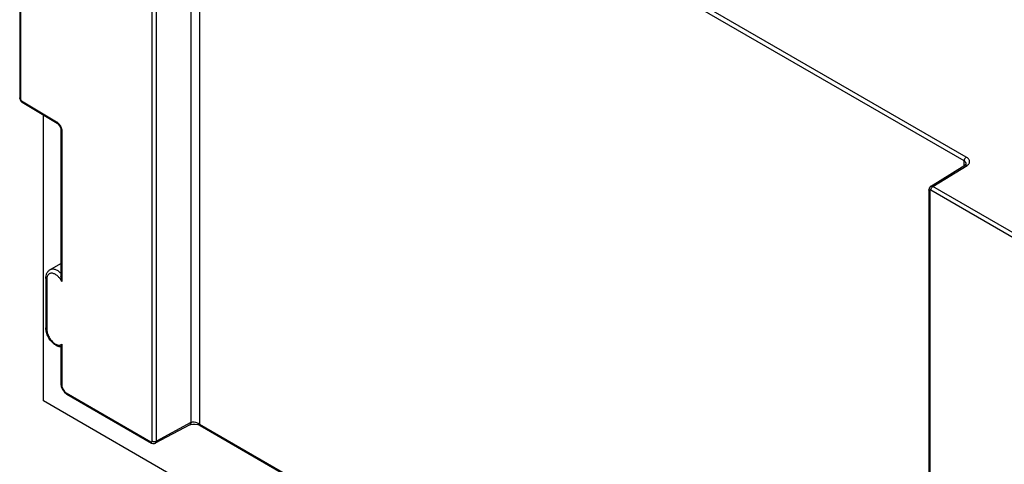
# Model space of a CAD drawing. Extents: x 0 to 34, y 0 to 22.
# Drawn here: x 26.1 to 29.3, y 8.1 to 9.5 of the extents above; entities that cross this region are included whole.
import ezdxf

# ---------------------------------------------------------------- set-up
doc = ezdxf.new("R2010")
doc.units = 0
doc.header["$LTSCALE"] = 1.87
doc.header["$MEASUREMENT"] = 0
doc.layers.add('ALL_FEATURES', color=7, linetype='CONTINUOUS')

msp = doc.modelspace()

# ---------------------------------------------------------------- linework, layer by layer
at = {"layer": 'ALL_FEATURES', "color": 9, "linetype": 'CONTINUOUS'}
for p, q in [((26.6543, 10.5097), (26.6543, 8.2401)), ((26.6822, 10.5145), (26.6822, 8.2352)), ((26.5291, 8.1803), (26.5291, 10.4409)), ((26.543, 8.1803), (26.543, 10.4409)), ((26.1041, 9.8254), (26.1041, 9.2866)), ((29.1543, 9.0873), (28.2209, 9.6261)), ((26.1075, 9.2806), (26.2203, 9.2132)), ((26.2371, 9.1875), (26.2374, 9.1832)), ((26.2374, 9.1832), (26.2374, 8.6966)), ((29.0532, 9.0035), (29.1643, 9.0722)), ((29.1543, 9.0712), (29.1543, 9.0873)), ((29.16, 9.0772), (29.16, 9.0772)), ((29.0432, 8.9908), (29.043, 8.9896)), ((29.043, 8.9896), (29.043, 6.729)), ((29.3207, 8.8332), (29.0464, 8.9916)), ((29.3274, 8.8452), (29.0532, 9.0035)), ((26.1889, 8.7073), (26.1887, 8.7035)), ((26.1887, 8.7035), (26.1887, 8.5428)), ((26.2374, 8.4934), (26.2374, 8.3608)), ((26.2514, 8.3367), (26.5256, 8.1783)), ((26.6543, 8.2401), (26.543, 8.1803)), ((26.6702, 8.2402), (26.6651, 8.2412)), ((26.6822, 8.2352), (27.6155, 7.6964)), ((26.529, 8.1792), (26.5291, 8.1803))]:
    msp.add_line(p, q, dxfattribs=at)
at = {"layer": 'ALL_FEATURES', "color": 7, "linetype": 'CONTINUOUS'}
for p, q in [((26.1012, 9.8295), (26.1012, 9.2906)), ((29.161, 9.0992), (28.2277, 9.638)), ((26.1094, 9.2762), (26.2223, 9.2087)), ((26.1777, 8.3102), (26.1777, 9.2354)), ((26.2223, 9.2087), (26.2261, 9.2057)), ((26.2261, 9.2057), (26.2301, 9.2006)), ((26.2301, 9.2006), (26.2331, 9.1945)), ((26.2346, 9.1872), (26.2346, 8.7124)), ((29.0457, 9.0042), (29.1569, 9.0729)), ((29.159, 9.0746), (29.157, 9.0729)), ((29.0401, 8.9936), (29.0401, 6.733)), ((26.1989, 8.7341), (26.2346, 8.7546)), ((26.1858, 8.7075), (26.1858, 8.5468)), ((26.186, 8.5426), (26.1858, 8.5468)), ((26.2346, 8.4857), (26.2346, 8.3648)), ((26.2346, 8.3648), (26.2356, 8.3568)), ((26.2356, 8.3568), (26.2395, 8.347)), ((26.2395, 8.347), (26.2458, 8.3383)), ((31.5599, 5.2028), (26.1777, 8.3102)), ((26.2458, 8.3383), (26.2534, 8.3322)), ((26.2534, 8.3322), (26.5277, 8.1738)), ((26.6509, 8.2331), (26.5397, 8.1734)), ((26.6607, 8.2355), (26.6687, 8.2354)), ((26.6829, 8.2314), (26.6842, 8.2307)), ((26.6842, 8.2307), (26.6842, 8.2307)), ((26.6842, 8.2307), (27.6175, 7.6919)), ((26.5277, 8.1738), (26.5317, 8.1723)), ((26.5317, 8.1723), (26.5375, 8.1725)), ((26.5375, 8.1725), (26.5397, 8.1734))]:
    msp.add_line(p, q, dxfattribs=at)
for points in [[(26.2331, 9.1945), (26.2345, 9.1889), (26.2346, 9.1872)], [(29.16, 9.0772), (29.1599, 9.0763), (29.159, 9.0746)], [(29.0457, 9.0042), (29.044, 9.0029), (29.0409, 8.9981), (29.0401, 8.9936)], [(26.6509, 8.2331), (26.6545, 8.2345), (26.6607, 8.2355)], [(26.6687, 8.2354), (26.6768, 8.2339), (26.6829, 8.2314)]]:
    msp.add_lwpolyline(points, dxfattribs=at)
at = {"layer": 'ALL_FEATURES', "color": 9, "linetype": 'CONTINUOUS'}
for centre, radius, start, end in [((26.1123, 9.2873), 0.00832, 201.0544, 218.5311), ((26.6542, 8.1868), 0.0559, 59.9823, 62.4324)]:
    msp.add_arc(centre, radius, start, end, dxfattribs=at)
at = {"layer": 'ALL_FEATURES', "color": 7, "linetype": 'CONTINUOUS'}
msp.add_arc((26.1188, 9.291), 0.0176, 219.0395, 223.3499, dxfattribs=at)
for points, knots in [([(26.1012, 9.2906), (26.1012, 9.2887), (26.102, 9.2848), (26.1039, 9.2814), (26.1052, 9.2799)], [0, 0, 0, 0, 0.496118, 1, 1, 1, 1]), ([(26.106, 9.2789), (26.1063, 9.2786), (26.1073, 9.2776), (26.1085, 9.2767), (26.1094, 9.2762)], [0, 0, 0, 0, 0.25289, 1, 1, 1, 1]), ([(26.1875, 8.7192), (26.1885, 8.7222), (26.1906, 8.7267), (26.195, 8.7314), (26.1975, 8.7333), (26.1989, 8.7341)], [0, 0, 0, 0, 0.503807, 0.751285, 1, 1, 1, 1]), ([(26.1858, 8.7075), (26.1858, 8.7085), (26.186, 8.7125), (26.1866, 8.7164), (26.1875, 8.7192)], [0, 0, 0, 0, 0.257493, 1, 1, 1, 1]), ([(26.2374, 8.6966), (26.2367, 8.6992), (26.2354, 8.7044), (26.2346, 8.7097), (26.2346, 8.7124)], [0, 0, 0, 0, 0.492159, 1, 1, 1, 1]), ([(26.1879, 8.5321), (26.1877, 8.533), (26.1868, 8.5364), (26.1863, 8.5399), (26.186, 8.5426)], [0, 0, 0, 0, 0.255952, 1, 1, 1, 1]), ([(26.226, 8.4867), (26.2216, 8.4881), (26.2152, 8.4917), (26.2078, 8.4981), (26.2007, 8.5058), (26.1933, 8.517), (26.1893, 8.527), (26.1879, 8.5321)], [0, 0, 0, 0, 0.228028, 0.350781, 0.478313, 0.740854, 1, 1, 1, 1]), ([(26.2345, 8.485), (26.2337, 8.485), (26.2309, 8.4853), (26.2281, 8.486), (26.226, 8.4867)], [0, 0, 0, 0, 0.245976, 1, 1, 1, 1]), ([(26.2374, 8.4934), (26.2371, 8.4926), (26.2365, 8.4911), (26.2356, 8.4889), (26.235, 8.4874), (26.2346, 8.4863), (26.2346, 8.4859), (26.2346, 8.4856)], [0, 0, 0, 0, 0.315722, 0.597046, 0.83124, 0.925106, 1, 1, 1, 1])]:
    msp.add_open_spline(points, degree=3, knots=knots, dxfattribs=at)
at = {"layer": 'ALL_FEATURES', "color": 9, "linetype": 'CONTINUOUS'}
for points, knots in [([(26.1041, 9.2866), (26.1037, 9.2868), (26.1029, 9.2874), (26.102, 9.2883), (26.1014, 9.2894), (26.1012, 9.2902), (26.1012, 9.2906)], [0, 0, 0, 0, 0.288118, 0.548224, 0.782234, 1, 1, 1, 1]), ([(26.1041, 9.2866), (26.1041, 9.2864), (26.1041, 9.2856), (26.1043, 9.2849), (26.1046, 9.2843)], [0, 0, 0, 0, 0.231169, 1, 1, 1, 1]), ([(26.1058, 9.2821), (26.1059, 9.282), (26.1064, 9.2814), (26.107, 9.2809), (26.1075, 9.2806)], [0, 0, 0, 0, 0.266237, 1, 1, 1, 1]), ([(26.1075, 9.2806), (26.1075, 9.2801), (26.1076, 9.2792), (26.1079, 9.2779), (26.1085, 9.2768), (26.1091, 9.2763), (26.1094, 9.2762)], [0, 0, 0, 0, 0.289125, 0.54945, 0.783063, 1, 1, 1, 1]), ([(26.2203, 9.2132), (26.2209, 9.2128), (26.2233, 9.2113), (26.2255, 9.2093), (26.2269, 9.2077)], [0, 0, 0, 0, 0.235138, 1, 1, 1, 1]), ([(26.2203, 9.2132), (26.2203, 9.2127), (26.2204, 9.2118), (26.2207, 9.2105), (26.2214, 9.2094), (26.2219, 9.2089), (26.2223, 9.2087)], [0, 0, 0, 0, 0.289125, 0.54945, 0.783063, 1, 1, 1, 1]), ([(26.2269, 9.2077), (26.2275, 9.2072), (26.2295, 9.2048), (26.2313, 9.2022), (26.2325, 9.2001)], [0, 0, 0, 0, 0.24521, 1, 1, 1, 1]), ([(26.2325, 9.2001), (26.2336, 9.1981), (26.2356, 9.194), (26.2367, 9.1896), (26.2371, 9.1875)], [0, 0, 0, 0, 0.513715, 1, 1, 1, 1]), ([(26.2374, 9.1832), (26.237, 9.1835), (26.2362, 9.184), (26.2353, 9.185), (26.2347, 9.1861), (26.2346, 9.1869), (26.2346, 9.1872)], [0, 0, 0, 0, 0.288201, 0.548314, 0.782258, 1, 1, 1, 1]), ([(29.1611, 9.0993), (29.1601, 9.0987), (29.1583, 9.0971), (29.1561, 9.0941), (29.1547, 9.0908), (29.1543, 9.0884), (29.1543, 9.0873)], [0, 0, 0, 0, 0.238265, 0.501294, 0.76355, 1, 1, 1, 1]), ([(29.1543, 9.0873), (29.1552, 9.0868), (29.1568, 9.0855), (29.1586, 9.083), (29.1598, 9.0802), (29.16, 9.0782), (29.16, 9.0772)], [0, 0, 0, 0, 0.258724, 0.509757, 0.755434, 1, 1, 1, 1]), ([(29.1569, 9.0729), (29.1574, 9.0732), (29.1585, 9.0736), (29.1597, 9.0736), (29.1604, 9.0736)], [0, 0, 0, 0, 0.478477, 1, 1, 1, 1]), ([(29.1604, 9.0736), (29.1607, 9.0735), (29.1621, 9.0733), (29.1634, 9.0727), (29.1643, 9.0722)], [0, 0, 0, 0, 0.230856, 1, 1, 1, 1]), ([(29.1643, 9.0722), (29.1657, 9.073), (29.1682, 9.0749), (29.1709, 9.0785), (29.1722, 9.0823), (29.1722, 9.0863), (29.1709, 9.0901), (29.1685, 9.0935), (29.1651, 9.0966), (29.1624, 9.0984), (29.161, 9.0992)], [0, 0, 0, 0, 0.141909, 0.267746, 0.381449, 0.490517, 0.602521, 0.723362, 0.856159, 1, 1, 1, 1]), ([(29.043, 8.9896), (29.0425, 8.9898), (29.0418, 8.9904), (29.0408, 8.9914), (29.0402, 8.9924), (29.0401, 8.9932), (29.0401, 8.9936)], [0, 0, 0, 0, 0.288118, 0.548224, 0.782234, 1, 1, 1, 1]), ([(29.0464, 8.9916), (29.0461, 8.9918), (29.0455, 8.9921), (29.0444, 8.9921), (29.0436, 8.9916), (29.0433, 8.9911), (29.0432, 8.9908)], [0, 0, 0, 0, 0.290353, 0.534684, 0.758009, 1, 1, 1, 1]), ([(29.0532, 9.0035), (29.0525, 9.0039), (29.0512, 9.0045), (29.0492, 9.005), (29.0473, 9.0049), (29.0462, 9.0045), (29.0458, 9.0042)], [0, 0, 0, 0, 0.292432, 0.552451, 0.784506, 1, 1, 1, 1]), ([(29.0464, 8.9916), (29.0464, 8.9923), (29.0466, 8.9938), (29.0475, 8.9969), (29.0488, 8.9991), (29.0498, 9.0004)], [0, 0, 0, 0, 0.227569, 0.477717, 1, 1, 1, 1]), ([(29.0498, 9.0004), (29.05, 9.0007), (29.051, 9.0019), (29.0522, 9.0029), (29.0532, 9.0035)], [0, 0, 0, 0, 0.265623, 1, 1, 1, 1]), ([(26.1985, 8.7223), (26.1972, 8.7218), (26.1947, 8.7202), (26.1918, 8.7168), (26.1898, 8.7124), (26.1891, 8.709), (26.1889, 8.7073)], [0, 0, 0, 0, 0.225837, 0.460282, 0.715873, 1, 1, 1, 1]), ([(26.2299, 8.708), (26.2275, 8.7108), (26.2226, 8.7158), (26.2154, 8.7205), (26.2097, 8.7227), (26.2057, 8.7234), (26.2019, 8.7234), (26.1996, 8.7228), (26.1985, 8.7223)], [0, 0, 0, 0, 0.302959, 0.57268, 0.692698, 0.802783, 0.904323, 1, 1, 1, 1]), ([(26.2347, 8.7231), (26.2318, 8.7259), (26.2259, 8.7307), (26.2176, 8.7348), (26.2111, 8.7363), (26.2067, 8.7365), (26.2026, 8.7358), (26.2001, 8.7347), (26.1989, 8.7341)], [0, 0, 0, 0, 0.303543, 0.569486, 0.68796, 0.797676, 0.90067, 1, 1, 1, 1]), ([(26.1887, 8.7035), (26.1883, 8.7038), (26.1875, 8.7043), (26.1866, 8.7053), (26.186, 8.7064), (26.1858, 8.7071), (26.1858, 8.7075)], [0, 0, 0, 0, 0.288118, 0.548224, 0.782234, 1, 1, 1, 1]), ([(26.2374, 8.6966), (26.2369, 8.6977), (26.2347, 8.7016), (26.232, 8.7054), (26.2299, 8.708)], [0, 0, 0, 0, 0.251425, 1, 1, 1, 1]), ([(26.1887, 8.5428), (26.1883, 8.543), (26.1875, 8.5436), (26.1866, 8.5445), (26.186, 8.5456), (26.1858, 8.5464), (26.1858, 8.5468)], [0, 0, 0, 0, 0.288118, 0.548224, 0.782234, 1, 1, 1, 1]), ([(26.1887, 8.5428), (26.1887, 8.542), (26.1888, 8.539), (26.1893, 8.5359), (26.1897, 8.5336)], [0, 0, 0, 0, 0.238747, 1, 1, 1, 1]), ([(26.1897, 8.5336), (26.1907, 8.5289), (26.1941, 8.5195), (26.2006, 8.509), (26.2071, 8.5017), (26.2122, 8.4973), (26.2175, 8.4938), (26.2213, 8.4922), (26.2231, 8.4917)], [0, 0, 0, 0, 0.26071, 0.530397, 0.660622, 0.783657, 0.897217, 1, 1, 1, 1]), ([(26.2231, 8.4917), (26.2247, 8.4912), (26.2278, 8.4906), (26.231, 8.4908), (26.2325, 8.4911)], [0, 0, 0, 0, 0.524099, 1, 1, 1, 1]), ([(26.2325, 8.4911), (26.2329, 8.4912), (26.2347, 8.4917), (26.2363, 8.4926), (26.2374, 8.4934)], [0, 0, 0, 0, 0.254442, 1, 1, 1, 1]), ([(26.2374, 8.3608), (26.237, 8.361), (26.2362, 8.3616), (26.2353, 8.3625), (26.2347, 8.3636), (26.2346, 8.3644), (26.2346, 8.3648)], [0, 0, 0, 0, 0.28823, 0.548338, 0.782256, 1, 1, 1, 1]), ([(26.2374, 8.3608), (26.2374, 8.3602), (26.2375, 8.358), (26.238, 8.3557), (26.2385, 8.354)], [0, 0, 0, 0, 0.234602, 1, 1, 1, 1]), ([(26.2385, 8.354), (26.2387, 8.3534), (26.2395, 8.351), (26.2406, 8.3487), (26.2415, 8.3471)], [0, 0, 0, 0, 0.244861, 1, 1, 1, 1]), ([(26.2415, 8.3471), (26.2428, 8.3449), (26.2456, 8.341), (26.2494, 8.3378), (26.2514, 8.3367)], [0, 0, 0, 0, 0.52556, 1, 1, 1, 1]), ([(26.2514, 8.3367), (26.2514, 8.3362), (26.2514, 8.3352), (26.2518, 8.3339), (26.2525, 8.3329), (26.2531, 8.3324), (26.2534, 8.3322)], [0, 0, 0, 0, 0.288221, 0.548329, 0.782256, 1, 1, 1, 1]), ([(26.6543, 8.2401), (26.6543, 8.2393), (26.6541, 8.2378), (26.6534, 8.2358), (26.6524, 8.2342), (26.6514, 8.2334), (26.6509, 8.2331)], [0, 0, 0, 0, 0.286756, 0.546772, 0.780853, 1, 1, 1, 1]), ([(26.6651, 8.2412), (26.6632, 8.2414), (26.6595, 8.2416), (26.6558, 8.2409), (26.6543, 8.2401)], [0, 0, 0, 0, 0.527903, 1, 1, 1, 1]), ([(26.6801, 8.2364), (26.6793, 8.2368), (26.6761, 8.2383), (26.6728, 8.2395), (26.6702, 8.2402)], [0, 0, 0, 0, 0.238618, 1, 1, 1, 1]), ([(26.6842, 8.2307), (26.6839, 8.2309), (26.6833, 8.2314), (26.6826, 8.2325), (26.6822, 8.2338), (26.6822, 8.2347), (26.6822, 8.2352)], [0, 0, 0, 0, 0.217763, 0.451583, 0.711669, 1, 1, 1, 1]), ([(26.5291, 8.1803), (26.5298, 8.18), (26.5312, 8.1794), (26.5327, 8.179), (26.5335, 8.1789)], [0, 0, 0, 0, 0.476049, 1, 1, 1, 1]), ([(26.5386, 8.1789), (26.5394, 8.179), (26.5409, 8.1794), (26.5424, 8.18), (26.543, 8.1803)], [0, 0, 0, 0, 0.523952, 1, 1, 1, 1]), ([(26.5397, 8.1734), (26.5402, 8.1737), (26.5412, 8.1745), (26.5422, 8.1761), (26.5429, 8.1781), (26.543, 8.1796), (26.543, 8.1803)], [0, 0, 0, 0, 0.218692, 0.452154, 0.711375, 1, 1, 1, 1]), ([(26.5256, 8.1783), (26.526, 8.1781), (26.5266, 8.1778), (26.5277, 8.1778), (26.5286, 8.1783), (26.5289, 8.1789), (26.529, 8.1792)], [0, 0, 0, 0, 0.289357, 0.531926, 0.754944, 1, 1, 1, 1]), ([(26.5256, 8.1783), (26.5256, 8.1778), (26.5257, 8.1769), (26.5261, 8.1756), (26.5267, 8.1745), (26.5273, 8.174), (26.5277, 8.1738)], [0, 0, 0, 0, 0.288229, 0.548336, 0.782255, 1, 1, 1, 1]), ([(26.5335, 8.1789), (26.5339, 8.1788), (26.5356, 8.1786), (26.5374, 8.1787), (26.5386, 8.1789)], [0, 0, 0, 0, 0.249056, 1, 1, 1, 1])]:
    msp.add_open_spline(points, degree=3, knots=knots, dxfattribs=at)

doc.saveas('drawing.dxf')
